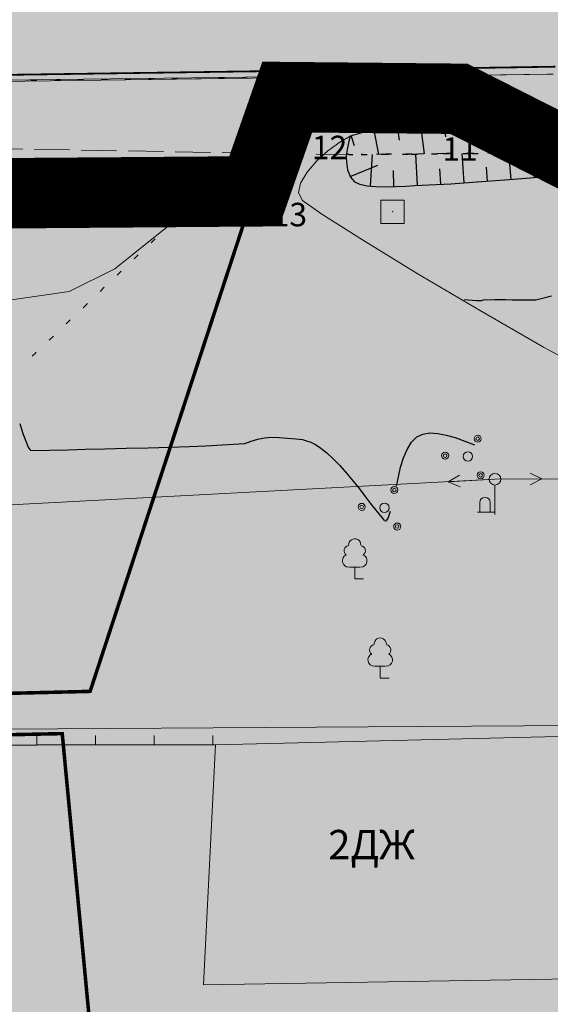
# Model space of a CAD drawing. Extents: x 79374 to 347387, y 43790 to 628230.
# Drawn here: x 85351 to 85397, y 625684 to 625767 of the extents above; entities that cross this region are included whole.
import ezdxf

# ---------------------------------------------------------------- set-up
doc = ezdxf.new("R2010")
doc.units = 0
doc.header["$MEASUREMENT"] = 0
for name, pattern in [('STRIH_1', [3, 2, -1]), ('STROT', [1.7, 0.5, -1.2]), ('Разметка_1_1', [1, 1, 0]), ('Разметка_1_7', [1, 0.5, -0.5])]:
    doc.linetypes.add(name, pattern=pattern)
for name, color, linetype in [('вспомогательные надписи', 7, 'Continuous'), ('ГКН', 5, 'Continuous'), ('горизонтали', 32, 'Continuous'), ('граница планируемого размещения ОКС', 151, 'Continuous'), ('откосы', 7, 'Continuous')]:
    doc.layers.add(name, color=color, linetype=linetype)
for name, color, linetype, lineweight in [('гео съемка', 250, 'Continuous', 15), ('зона транспорта', 9, 'Continuous', 13), ('коммуникации', 7, 'Continuous', 15), ('красные линии дороги', 250, 'Continuous', 15), ('кромка', 250, 'Continuous', 15), ('напрвление по ходу километража', 1, 'Continuous', 15), ('проезжая часть', 252, 'Continuous', 15), ('разметка', 9, 'Continuous', 15)]:
    doc.layers.add(name, color=color, linetype=linetype, lineweight=lineweight)
doc.layers.add('зона Ж-4 (жилая малоэтажная застройка)', color=7, linetype='Continuous', lineweight=15, true_color=0xffe0c2)
doc.layers.add('зона лесная', color=7, linetype='Continuous', lineweight=15, true_color=0xd2e8cf)
doc.styles.get("Standard").update_dxf_attribs({"font": 'isocpeui.ttf'})

# ---------------------------------------------------------------- blocks, each defined once
blk = doc.blocks.new('BL_104')
at = {"color": 0}
for p, q in [((-0.45, 1), (0.45, 1)), ((0, 0), (0, 1)), ((0.75, 0), (0, 0))]:
    blk.add_line(p, q, dxfattribs=at)
for centre, radius, start, end in [((0, 2.9), 0.52, 358, 185), ((-0.47, 2.4), 0.44, 100, 235), ((0.47, 2.4), 0.44, 305, 80), ((-0.5, 1.55), 0.55, 115, 270), ((0.5, 1.55), 0.55, 270, 65)]:
    blk.add_arc(centre, radius, start, end, dxfattribs=at)
blk = doc.blocks.new('BL_2009')
at = {"color": 0}
for centre, radius in [((0, 1.73), 0.3), ((0, 1.73), 0.15), ((0, 0), 0.4), ((-1.73, -0.87), 0.3), ((-1.73, -0.87), 0.15), ((1.73, -0.87), 0.3), ((1.73, -0.87), 0.15)]:
    blk.add_circle(centre, radius, dxfattribs=at)
blk = doc.blocks.new('BL_33')
at = {"color": 0}
for p, q in [((0, 0.5), (0, 3)), ((0, 2.8), (1.5, 2.8)), ((0.4, 2.8), (0.4, 2)), ((1.3, 2.8), (1.3, 2))]:
    blk.add_line(p, q, dxfattribs=at)
for radius in [0.5, 0]:
    blk.add_circle((0, 0), radius, dxfattribs=at)
blk.add_arc((0.85, 2), 0.45, 180, 0, dxfattribs=at)

msp = doc.modelspace()

# ---------------------------------------------------------------- hatches: boundary and pattern name
at = {"linetype": 'Continuous'}
h = msp.add_hatch(color=1, dxfattribs=at)
h.dxf.hatch_style = 1
edge = h.paths.add_edge_path()
edge.add_arc((85374.171, 625760.883), 0.9, 0, 360)
h = msp.add_hatch(color=1, dxfattribs=at)
h.dxf.hatch_style = 1
edge = h.paths.add_edge_path()
edge.add_arc((85388.794, 625760.74), 0.9, 0, 360)
h = msp.add_hatch(color=1, dxfattribs=at)
h.dxf.hatch_style = 1
edge = h.paths.add_edge_path()
edge.add_arc((85371.363, 625752.854), 0.9, 0, 360)
at = {"layer": 'зона Ж-4 (жилая малоэтажная застройка)', "linetype": 'Continuous'}
h = msp.add_hatch(color=256, dxfattribs=at)
h.dxf.hatch_style = 1
h.paths.add_polyline_path([(85288.49, 625706.648), (85438.355, 625707.613), (85438.111, 625724.59), (85478.473, 625724.195), (85478.551, 625721.28), (85524.391, 625724.541), (85535.075, 625724.608), (85544.001, 625552.661), (85534.934, 625555.291), (85451.226, 625570.603), (85293.734, 625562.519)])
at = {"layer": 'зона лесная', "linetype": 'Continuous'}
h = msp.add_hatch(color=256, dxfattribs=at)
h.dxf.hatch_style = 1
h.paths.add_polyline_path([(85090.262, 626167.931), (85087.891, 625407.322), (86042.323, 625375.334), (86036.395, 626190.441)])
at = {"layer": 'зона транспорта', "linetype": 'Continuous'}
h = msp.add_hatch(color=256, dxfattribs=at)
h.dxf.hatch_style = 1
h.paths.add_polyline_path([(84816.659, 625786.329), (84884.377, 625787.57), (84922.216, 625788.264), (84979.963, 625789.449), (85001.341, 625793.236), (85010.575, 625795.281), (85028.6, 625800.78), (85036.185, 625802.752), (85054.449, 625802.119), (85061.654, 625801.528), (85068.101, 625804.786), (85073.171, 625806.669), (85077.161, 625807.688), (85080.742, 625807.869), (85084.959, 625807.144), (85106.737, 625799.29), (85126.486, 625792.02), (85218.605, 625793.716), (85332.037, 625795.788), (85371.422, 625796.49), (85398.72, 625796.538), (85398.719, 625815.922), (85533.566, 625817.389), (85533.723, 625802.9), (85570.031, 625803.103), (85586.419, 625806.023), (85593.051, 625805.978), (85606.027, 625804.837), (85614.351, 625803.304), (85635.477, 625803.411), (85662.51, 625803.547), (85681.49, 625804.045), (85698.979, 625804.091), (85718.02, 625814.33), (85735.929, 625819.685), (85751.219, 625824.242), (85783.095, 625833.938), (85807.487, 625841.873), (85828.44, 625834.012), (85835.611, 625831.225), (85835.882, 625831.875), (85851.497, 625825.751), (85851.645, 625826.127), (85859.1, 625823.204), (85859.342, 625823.825), (85860.233, 625823.637), (85896.307, 625811.905), (85909.719, 625807.436), (85909.559, 625806.754), (85917.825, 625804.821), (85917.93, 625805.268), (85923.246, 625803.865), (85934.283, 625803.861), (85948.816, 625808.235), (85957.797, 625802.375), (85966.181, 625802.612), (85971.811, 625808.688), (86023.342, 625813.123), (86023.092, 625811.567), (86030.223, 625810.474), (86030.729, 625813.719), (86036.756, 625813.768), (86054.452, 625807.65), (86068.768, 625808.347), (86075.941, 625820.446), (86097.645, 625808.154), (86122.748, 625809.488), (86196.333, 625813.205), (86234.69, 625815.143), (86296.692, 625813.912), (86350.877, 625814.387), (86401.657, 625814.832), (86408.537, 625873.219), (86433.395, 625875.979), (86470.391, 625851.017), (86482.984, 625846.804), (86519.083, 625830.513), (86582.781, 625811.083), (86588.572, 625894.634), (86659.351, 625878.945), (86657.297, 625857.451), (86658.022, 625851.413), (86660.559, 625847.79), (86682.65, 625835.145), (86709.441, 625824.687), (86717.083, 625822.872), (86723.763, 625823.02), (86741.998, 625830.28), (86749.742, 625833.462), (86755.719, 625834.823), (86762.756, 625834.898), (86772.365, 625832.1), (86785.794, 625827.588), (86846.345, 625800.711), (86840.387, 625758.598), (86813.244, 625763.675), (86785.221, 625766.485), (86775.204, 625767.319), (86755.491, 625768.153), (86712.84, 625767.471), (86670.496, 625768.911), (86638.083, 625768.988), (86621.479, 625768.534), (86602.729, 625769.519), (86564.334, 625769.065), (86521.607, 625768.534), (86480.333, 625768.159), (86458.988, 625767.925), (86428.281, 625764.894), (86418.161, 625763.905), (86400.874, 625763.071), (86376.763, 625762.617), (86348.82, 625762.925), (86313.541, 625763.38), (86282.956, 625763.987), (86246.229, 625763.608), (86212.837, 625762.542), (86174.677, 625761.185), (86134.472, 625760.421), (86097.964, 625760.117), (86058.047, 625760.193), (86022.835, 625760.193), (85971.012, 625759.664), (85922.367, 625758.599), (85885.791, 625758.986), (85852.177, 625761.138), (85790.365, 625760.422), (85744.362, 625759.837), (85682.363, 625758.857), (85616.392, 625757.814), (85592.997, 625757.444), (85576.377, 625758.792), (85522.283, 625763.178), (85524.474, 625758.758), (85524.453, 625755.399), (85523.935, 625731.85), (85439.616, 625730.76), (85405.651, 625730.391), (85405.414, 625752.222), (85388.588, 625760.579), (85374.324, 625760.738), (85371.331, 625752.775), (85235.326, 625751.728), (85228.97, 625755.32), (85219.259, 625753.799), (85144.444, 625752.352), (85134.757, 625750.14), (85123.563, 625748.787), (85079.033, 625745.959), (85057.707, 625739.558), (85049.712, 625739.558), (85022.895, 625745.337), (84976.757, 625749.304), (84949.163, 625748.577), (84932.996, 625744.42), (84921.219, 625742.102), (84911.518, 625741.328), (84893.68, 625741.039), (84864.247, 625740.46), (84854.049, 625741.042), (84850.096, 625741.476), (84835.784, 625743.13), (84820.859, 625725.253), (84789.034, 625745.35), (84784.707, 625745.585), (84760.267, 625741.685), (84737.215, 625738.437), (84722.498, 625737.349), (84692.035, 625735.71), (84661.273, 625734.784), (84620.207, 625734.555), (84584.109, 625734.476), (84547.613, 625735.252), (84512.904, 625735.872), (84469.059, 625735.099), (84416.234, 625733.778), (84390.036, 625733.081), (84374.605, 625733.775), (84343.903, 625736.875), (84126.063, 625732.705), (84078.764, 625731.75), (84034.574, 625731.611), (84036.699, 625773.085), (84084.202, 625772.9), (84136.337, 625773.854), (84184.25, 625774.731), (84236.155, 625775.681), (84277.485, 625776.437), (84324.211, 625777.293), (84360.069, 625777.949), (84408.182, 625778.856), (84455.892, 625779.972), (84492.259, 625780.368), (84537.291, 625781.048), (84580.006, 625781.974), (84626.06, 625782.73), (84692.479, 625784.033), (84747.776, 625785.054)])
at = {"layer": 'красные линии дороги', "linetype": 'Continuous'}
h = msp.add_hatch(color=1, dxfattribs=at)
h.dxf.hatch_style = 1
edge = h.paths.add_edge_path()
edge.add_arc((85374.356, 625760.817), 1.174, 0, 360)
h = msp.add_hatch(color=1, dxfattribs=at)
h.dxf.hatch_style = 1
edge = h.paths.add_edge_path()
edge.add_arc((85388.794, 625760.74), 1.174, 0, 360)
h = msp.add_hatch(color=1, dxfattribs=at)
h.dxf.hatch_style = 1
edge = h.paths.add_edge_path()
edge.add_arc((85371.363, 625752.854), 1.174, 0, 360)
at = {"layer": 'проезжая часть', "linetype": 'Continuous'}
h = msp.add_hatch(color=256, dxfattribs=at)
h.dxf.hatch_style = 1
h.paths.add_polyline_path([(84046.871, 625762.947), (84088.861, 625762.719), (84133.356, 625762.834), (84180.864, 625763.055), (84210.858, 625763.451), (84250.839, 625763.932), (84288.848, 625764.941), (84333.32, 625765.756), (84370.836, 625766.169), (84403.32, 625766.39), (84450.819, 625766.593), (84490.798, 625767.441), (84531.312, 625768.22), (84570.801, 625768.517), (84591.313, 625768.707), (84635.301, 625769.678), (84657.298, 625770.231), (84678.657, 625772.719), (84691.082, 625773.849), (84715.066, 625774.804), (84751.071, 625775.465), (84778.561, 625775.724), (84799.075, 625775.958), (84830.522, 625776.414), (84849.038, 625776.802), (84879.049, 625777.188), (84909.035, 625777.406), (84942.681, 625777.574), (85014.554, 625778.239), (85044.536, 625778.573), (85064.533, 625778.661), (85090.527, 625778.908), (85113.046, 625779.329), (85137.046, 625780.023), (85165.013, 625780.932), (85193.014, 625781.616), (85220.505, 625782.286), (85250.463, 625783.069), (85274.479, 625783.342), (85302.468, 625783.552), (85332.48, 625783.938), (85358.48, 625784.318), (85382.473, 625784.673), (85408.971, 625785.165), (85428.957, 625785.808), (85452.409, 625787.244), (85466.175, 625791.368), (85471.946, 625792.276), (85478.3, 625793.572), (85498.813, 625794.679), (85504, 625794.549), (85511.845, 625794.484), (85517.356, 625793.123), (85523.451, 625791.568), (85538.249, 625787.904), (85558.717, 625787.523), (85580.212, 625787.874), (85608.72, 625788.275), (85646.218, 625788.492), (85710.722, 625788.758), (85778.206, 625789.398), (85822.699, 625789.675), (85838.718, 625789.692), (85848.72, 625789.723), (85856.698, 625789.737), (85872.709, 625789.782), (85888.71, 625789.809), (85904.22, 625789.859), (85932.195, 625790.167), (85982.711, 625790.977), (86096.191, 625793.026), (86132.689, 625793.504), (86202.185, 625794.098), (86272.174, 625794.876), (86330.217, 625795.219), (86368.184, 625795.335), (86414.684, 625795.637), (86430.119, 625795.797), (86430.503, 625797.758), (86430.574, 625799.734), (86429.898, 625801.6), (86428.408, 625802.912), (86427.962, 625803.138), (86425.977, 625803.398), (86424.474, 625803.618), (86419.77, 625804.342), (86414.758, 625805.169), (86410.197, 625806.065), (86404.373, 625807.367), (86402.41, 625807.913), (86400.502, 625808.474), (86394.876, 625810.582), (86389.367, 625812.9), (86380.223, 625816.994), (86373.455, 625820.175), (86353.754, 625829.976), (86334.096, 625840.921), (86314.796, 625851.689), (86309.1, 625854.821), (86307.791, 625855.552), (86296.79, 625860.177), (86319.652, 625897.729), (86319.975, 625898.224), (86332.874, 625890.571), (86333.064, 625890.468), (86332.895, 625890.254), (86331.785, 625888.328), (86318.554, 625866.565), (86318.285, 625866.143), (86367.87, 625836.23), (86387.759, 625826.806), (86396.907, 625822.801), (86402.026, 625820.769), (86420.741, 625813.717), (86426.97, 625811.868), (86430.374, 625811.114), (86432.82, 625810.573), (86434.279, 625810.355), (86436.287, 625810.219), (86438.804, 625810.051), (86439.404, 625809.854), (86440.804, 625809.325), (86442.57, 625808.386), (86443.007, 625808.142), (86444.297, 625807.376), (86446.422, 625806.053), (86449.761, 625803.87), (86454.209, 625800.678), (86456.038, 625798.947), (86458.08, 625797.763), (86460.372, 625796.781), (86461.82, 625796.34), (86464.289, 625796.291), (86479.772, 625796.538), (86498.008, 625796.876), (86526.285, 625797.314), (86565.768, 625797.683), (86599.772, 625798.041), (86605.764, 625797.904), (86601.786, 625806.536), (86598.776, 625811.239), (86593.273, 625824.569), (86583.237, 625849.184), (86582.269, 625850.245), (86549.752, 625870.86), (86548.988, 625871.378), (86545.614, 625887.415), (86549.091, 625891.635), (86557.604, 625885.466), (86565.672, 625879.567), (86573.672, 625873.546), (86576.696, 625870.92), (86579.366, 625867.988), (86583.1, 625863.27), (86585.406, 625860.014), (86588.808, 625855.07), (86590.782, 625851.587), (86593.53, 625846.252), (86596.269, 625840.899), (86599.01, 625835.591), (86602.69, 625828.476), (86607.257, 625819.584), (86610.937, 625812.47), (86611.959, 625810.731), (86612.817, 625809.519), (86614.016, 625808.301), (86630.057, 625797.565), (86648.244, 625797.815), (86667.758, 625797.898), (86688.279, 625797.694), (86712.266, 625797.135), (86737.767, 625796.168), (86748.23, 625795.506), (86765.663, 625794.323), (86778.146, 625793.381), (86792.085, 625791.971), (86803.94, 625790.395), (86815.825, 625788.711), (86825.755, 625787.339), (86839.557, 625785.066), (86834.78, 625763.821), (86822.924, 625765.764), (86816.993, 625766.668), (86808.586, 625767.855), (86801.109, 625768.614), (86784.663, 625769.843), (86758.696, 625771.368), (86729.235, 625772.873), (86702.76, 625773.857), (86695.273, 625774.026), (86684.749, 625774.127), (86671.26, 625774.21), (86651.271, 625774.301), (86627.263, 625774.412), (86601.266, 625774.695), (86573.295, 625774.887), (86547.27, 625774.75), (86519.269, 625774.478), (86495.288, 625774.186), (86472.786, 625773.755), (86452.775, 625773.354), (86437.269, 625773.188), (86419.288, 625772.937), (86394.803, 625772.605), (86379.282, 625772.493), (86356.792, 625772.33), (86337.3, 625772.121), (86253.292, 625771.378), (86162.78, 625770.554), (86051.291, 625769.158), (86030.795, 625768.913), (85973.307, 625768.375), (85934.822, 625768.112), (85858.05, 625767.409), (85782.83, 625767.351), (85726.815, 625766.701), (85674.819, 625766.237), (85640.835, 625766.12), (85585.324, 625765.921), (85544.852, 625765.669), (85535.319, 625765.536), (85516.133, 625764.561), (85494.427, 625761.937), (85463.485, 625750.48), (85432.536, 625749.824), (85397.36, 625762.671), (85337.382, 625761.896), (85277.384, 625762.483), (85251.393, 625762.488), (85202.866, 625761.919), (85142.905, 625760.723), (85071.421, 625759.359), (85028.926, 625758.518), (84929.468, 625756.272), (84841.448, 625755.317), (84764.945, 625755.013), (84683.468, 625754.415), (84607.485, 625752.745), (84524.983, 625752.032), (84415.491, 625750.644), (84327.51, 625749.553), (84243.007, 625747.964), (84135.519, 625747.13), (84045.018, 625746.941)])
h = msp.add_hatch(color=256, dxfattribs=at)
h.dxf.hatch_style = 1
h.paths.add_polyline_path([(85208.349, 625762.181), (85260.979, 625762.668), (85256.57, 625760.601), (85255.206, 625759.101), (85255.005, 625758.617), (85254.556, 625757.196), (85254.444, 625756.709), (85254.323, 625755.219), (85254.318, 625754.718), (85256.276, 625752.48), (85346.239, 625753.634), (85349.016, 625755.039), (85349.277, 625755.466), (85349.668, 625756.264), (85349.697, 625756.947), (85349.481, 625757.494), (85348.877, 625758.736), (85348.654, 625759.081), (85347.719, 625760.339), (85345.386, 625761.406), (85343.012, 625762.23), (85377.495, 625762.681), (85372.852, 625757.416), (85369.911, 625755.681), (85367.014, 625752.815), (85365.288, 625751.096), (85364.04, 625749.908), (85361.043, 625747.504), (85359.472, 625746.243), (85355.597, 625744.333), (85340.048, 625742.083), (85321.164, 625741.559), (85297.28, 625741.518), (85278.689, 625740.625), (85261.662, 625740.68), (85252.99, 625742.054), (85248.736, 625743.407), (85244.863, 625745.922), (85239.847, 625750.348), (85238.362, 625751.905), (85237.682, 625752.171), (85235.204, 625754), (85231.592, 625755.743), (85227.557, 625757.299), (85223.671, 625758.597), (85221.968, 625759.05), (85216.201, 625760.479)])

# ---------------------------------------------------------------- linework, layer by layer
at = {"color": 3, "linetype": 'Continuous', "const_width": 3}
msp.add_lwpolyline([(85739.524, 625759.995), (85703.121, 625759.73), (85668.91, 625758.723), (85593.029, 625757.523), (85505.713, 625764.603), (85497.975, 625759.805), (85471.316, 625743.303), (85454.628, 625737.407), (85441.166, 625737.291), (85424.627, 625742.58), (85388.794, 625760.74), (85374.171, 625760.883), (85371.363, 625752.854), (85235.357, 625751.807), (85235.357, 625751.807), (85229.002, 625755.399), (85219.29, 625753.878)], dxfattribs=at)
at = {"color": 1, "linetype": 'Continuous'}
for centre in [(85374.171, 625760.883), (85388.794, 625760.74), (85371.363, 625752.854)]:
    msp.add_circle(centre, 0.9, dxfattribs=at)
at = {"layer": 'гео съемка', "color": 7}
for p, q in [((85389.345, 625761.234), (85389.834, 625761.168)), ((85391.293, 625760.949), (85391.79, 625760.855)), ((85393.274, 625760.6), (85393.771, 625760.506)), ((85395.262, 625760.223), (85395.75, 625760.112)), ((85393.69, 625758.925), (85394.696, 625758.593)), ((85379.544, 625757.542), (85380.733, 625757.909)), ((85395.645, 625758.2), (85396.418, 625757.861)), ((85396.418, 625757.861), (85396.961, 625757.604)), ((85377.644, 625756.312), (85378.643, 625757.037)), ((85378.643, 625757.037), (85379.544, 625757.542)), ((85348.634, 625756.489), (85351.631, 625756.443)), ((85352.633, 625756.433), (85355.631, 625756.387)), ((85356.623, 625756.36), (85359.62, 625756.314)), ((85360.64, 625756.294), (85363.638, 625756.248)), ((85364.63, 625756.221), (85367.627, 625756.175)), ((85368.63, 625756.165), (85371.627, 625756.119)), ((85376.673, 625755.434), (85377.644, 625756.312)), ((85372.62, 625756.092), (85375.617, 625756.046)), ((85375.869, 625754.485), (85376.673, 625755.434)), ((85376.637, 625756.026), (85379.634, 625755.98)), ((85375.308, 625753.562), (85375.869, 625754.485)), ((85375.145, 625752.736), (85375.308, 625753.562)), ((85375.464, 625752.077), (85375.145, 625752.736)), ((85377.131, 625750.918), (85375.464, 625752.077)), ((85380.577, 625748.721), (85377.131, 625750.918)), ((85385.238, 625745.868), (85380.577, 625748.721)), ((85390.556, 625742.718), (85385.238, 625745.868)), ((85396.002, 625739.588), (85390.556, 625742.718)), ((85401.018, 625736.881), (85396.002, 625739.588)), ((85421.411, 625706.974), (85368.045, 625705.694)), ((85352.824, 625706.491), (85352.832, 625705.685)), ((85357.838, 625706.488), (85357.829, 625705.691)), ((85362.834, 625706.494), (85362.825, 625705.698)), ((85367.83, 625706.501), (85367.839, 625705.695)), ((85347.826, 625705.661), (85352.823, 625705.667)), ((85352.832, 625705.685), (85357.829, 625705.691)), ((85357.829, 625705.691), (85362.825, 625705.698)), ((85362.825, 625705.698), (85367.821, 625705.704)), ((85368.045, 625705.694), (85367.028, 625685.237)), ((85367.839, 625705.695), (85368.045, 625705.694)), ((85422.205, 625686.149), (85367.028, 625685.237))]:
    msp.add_line(p, q, dxfattribs=at)
at = {"layer": 'гео съемка'}
for p, q in [((85379.226, 625756.07), (85379.226, 625756.07)), ((85382.147, 625750.111), (85382.147, 625752.111)), ((85382.147, 625752.111), (85384.147, 625752.111)), ((85384.147, 625752.111), (85384.147, 625750.111)), ((85384.147, 625750.111), (85382.147, 625750.111))]:
    msp.add_line(p, q, dxfattribs=at)
msp.add_point((85383.147, 625751.111), dxfattribs=at)
at = {"layer": 'ГКН', "lineweight": 0, "const_width": 0.3}
msp.add_lwpolyline([(85456.478, 625790.882), (85218.777, 625785.838), (85219.29, 625753.878), (85229.002, 625755.399), (85235.357, 625751.807), (85371.363, 625752.854), (85374.171, 625760.883), (85388.794, 625760.74), (85424.627, 625742.58)], dxfattribs=at)
at = {"layer": 'ГКН', "linetype": 'ByBlock', "lineweight": 0, "const_width": 0.3}
for points in [[(85235.357, 625751.807), (85371.363, 625752.854), (85357.373, 625710.251), (85288.534, 625708.58), (85288.599, 625720.682), (85274.273, 625717.499), (85248.266, 625718.748), (85255.782, 625726.556), (85257.153, 625734.677), (85245.697, 625745.26), (85232.855, 625731.149), (85244.555, 625720.636), (85229.09, 625720.378), (85228.839, 625745.092), (85235.357, 625751.807)], [(85333.588, 625706.207), (85354.998, 625706.652), (85357.465, 625680.656), (85360.018, 625654.405), (85360.843, 625645.334), (85354.769, 625644.669), (85340.962, 625643.28), (85337.95, 625643.586), (85327.455, 625643.167), (85327.163, 625646.582), (85332.825, 625646.675), (85332.586, 625661.557), (85323.267, 625661.397), (85323.034, 625676.208), (85332.353, 625676.368), (85333.588, 625706.207)]]:
    msp.add_lwpolyline(points, dxfattribs=at)
at = {"layer": 'горизонтали', "color": 32}
for points in [[(85389.255, 625743.627), (85390.307, 625743.544), (85390.729, 625743.56), (85390.892, 625743.607), (85391.869, 625743.634), (85392.281, 625743.633), (85392.782, 625743.628), (85393.328, 625743.622), (85393.874, 625743.615), (85394.42, 625743.608), (85394.904, 625743.613), (85395.343, 625743.62), (85396.691, 625743.944)], [(85389.255, 625743.627), (85390.307, 625743.544), (85390.729, 625743.56), (85390.892, 625743.607), (85391.869, 625743.634), (85392.281, 625743.633), (85392.782, 625743.628), (85393.328, 625743.622), (85393.874, 625743.615), (85394.42, 625743.608), (85394.904, 625743.613), (85395.343, 625743.62), (85396.691, 625743.944)], [(85351.396, 625733.076), (85351.653, 625732.223), (85351.9, 625731.558), (85352.101, 625731.056), (85352.303, 625730.761), (85355.53, 625730.838), (85356.956, 625730.89), (85358.622, 625730.922), (85360.443, 625730.983), (85362.315, 625731.014), (85364.126, 625731.058), (85365.803, 625731.107), (85367.228, 625731.159), (85370.56, 625731.384), (85371.097, 625731.566), (85371.668, 625731.728), (85372.22, 625731.855), (85372.795, 625731.901), (85373.493, 625731.878), (85374.903, 625731.778), (85375.179, 625731.739), (85375.481, 625731.707), (85375.817, 625731.611), (85376.178, 625731.479), (85376.59, 625731.272), (85377.042, 625730.974), (85377.535, 625730.585), (85378.076, 625730.077), (85378.64, 625729.487), (85379.22, 625728.843), (85379.78, 625728.164), (85380.323, 625727.495), (85380.813, 625726.855), (85381.226, 625726.281), (85382.447, 625724.775)], [(85351.396, 625733.076), (85351.653, 625732.223), (85351.9, 625731.558), (85352.101, 625731.056), (85352.303, 625730.761), (85355.53, 625730.838), (85356.956, 625730.89), (85358.622, 625730.922), (85360.443, 625730.983), (85362.315, 625731.014), (85364.126, 625731.058), (85365.803, 625731.107), (85367.228, 625731.159), (85370.56, 625731.384), (85371.097, 625731.566), (85371.668, 625731.728), (85372.22, 625731.855), (85372.795, 625731.901), (85373.493, 625731.878), (85374.903, 625731.778), (85375.179, 625731.739), (85375.481, 625731.707), (85375.817, 625731.611), (85376.178, 625731.479), (85376.59, 625731.272), (85377.042, 625730.974), (85377.535, 625730.585), (85378.076, 625730.077), (85378.64, 625729.487), (85379.22, 625728.843), (85379.78, 625728.164), (85380.323, 625727.495), (85380.813, 625726.855), (85381.226, 625726.281), (85382.447, 625724.775)], [(85383.485, 625727.745), (85383.656, 625728.543), (85383.836, 625729.359), (85384.069, 625730.145), (85384.379, 625730.865), (85384.747, 625731.485), (85385.224, 625731.928), (85385.727, 625732.174), (85386.332, 625732.272), (85386.992, 625732.224), (85387.72, 625732.093), (85388.489, 625731.87), (85389.291, 625731.583), (85390.118, 625731.259)], [(85383.485, 625727.745), (85383.656, 625728.543), (85383.836, 625729.359), (85384.069, 625730.145), (85384.379, 625730.865), (85384.747, 625731.485), (85385.224, 625731.928), (85385.727, 625732.174), (85386.332, 625732.272), (85386.992, 625732.224), (85387.72, 625732.093), (85388.489, 625731.87), (85389.291, 625731.583), (85390.118, 625731.259)], [(85382.551, 625724.717), (85382.664, 625724.837), (85382.762, 625725.012), (85382.863, 625725.276), (85382.977, 625725.602)], [(85382.551, 625724.717), (85382.664, 625724.837), (85382.762, 625725.012), (85382.863, 625725.276), (85382.977, 625725.602)]]:
    msp.add_lwpolyline(points, dxfattribs=at)
at = {"layer": 'граница планируемого размещения ОКС', "color": 200, "linetype": 'STRIH_1', "const_width": 6, "flags": 128}
msp.add_lwpolyline([(85643.158, 625758.316), (85593.029, 625757.523), (85522.315, 625763.257), (85524.506, 625758.837), (85524.111, 625731.759), (85405.683, 625730.47), (85405.446, 625752.301), (85388.794, 625760.74), (85374.171, 625760.883), (85371.363, 625752.854), (85243.257, 625751.868), (85242.677, 625794.235), (85371.741, 625796.592), (85398.71, 625796.536), (85398.751, 625816.001), (85533.597, 625817.468), (85533.755, 625802.979), (85642.696, 625803.527), (85643.158, 625758.316)], dxfattribs=at)
at = {"layer": 'зона Ж-4 (жилая малоэтажная застройка)', "linetype": 'Continuous'}
msp.add_lwpolyline([(85288.49, 625706.648), (85438.355, 625707.613), (85438.111, 625724.59), (85478.473, 625724.195), (85478.551, 625721.28), (85524.391, 625724.541), (85535.075, 625724.608), (85544.001, 625552.661), (85534.934, 625555.291), (85451.226, 625570.603), (85293.734, 625562.519)], close=True, dxfattribs=at)
at = {"layer": 'зона транспорта', "linetype": 'Continuous'}
msp.add_lwpolyline([(85405.446, 625752.301), (85388.62, 625760.658), (85374.356, 625760.817), (85371.363, 625752.854), (85235.357, 625751.807), (85229.002, 625755.399), (85219.29, 625753.878), (85144.476, 625752.431), (85134.789, 625750.219), (85123.595, 625748.866), (85079.065, 625746.038), (85057.739, 625739.637), (85049.743, 625739.637), (85022.927, 625745.416), (84976.788, 625749.383)], dxfattribs=at)
at = {"layer": 'коммуникации', "color": 7}
for p, q in [((85388.854, 625728.666), (85387.88, 625728.11)), ((85391.875, 625728.332), (85457.526, 625728.644)), ((85395.869, 625728.348), (85394.861, 625728.842)), ((85336.032, 625725.365), (85391.875, 625728.332)), ((85391.381, 625728.31), (85387.88, 625728.11)), ((85387.88, 625728.11), (85388.899, 625727.679)), ((85392.376, 625728.328), (85395.869, 625728.348)), ((85394.879, 625727.847), (85395.869, 625728.348))]:
    msp.add_line(p, q, dxfattribs=at)
at = {"layer": 'красные линии дороги', "color": 7, "linetype": 'Continuous', "const_width": 2}
msp.add_lwpolyline([(85243.257, 625751.868), (85371.363, 625752.854), (85374.171, 625760.883), (85388.794, 625760.74), (85405.446, 625752.301), (85405.683, 625730.47), (85439.648, 625730.839), (85524.111, 625731.759), (85524.111, 625731.759), (85524.111, 625731.759), (85524.111, 625731.759), (85524.506, 625758.837), (85522.302, 625763.283), (85528.775, 625762.733), (85528.775, 625762.733), (85528.775, 625762.733), (85566.457, 625759.678), (85593.029, 625757.523), (85643.158, 625758.316)], dxfattribs=at)
at = {"layer": 'красные линии дороги', "color": 1, "linetype": 'Continuous'}
for centre in [(85374.356, 625760.817), (85388.794, 625760.74), (85371.363, 625752.854)]:
    msp.add_circle(centre, 1.174, dxfattribs=at)
at = {"layer": 'кромка', "color": 7}
for p, q in [((85352.335, 625762.302), (85352.836, 625762.297)), ((85354.342, 625762.328), (85354.843, 625762.323)), ((85356.339, 625762.336), (85356.84, 625762.331)), ((85358.345, 625762.361), (85358.847, 625762.356)), ((85360.335, 625762.396), (85360.836, 625762.392)), ((85362.341, 625762.422), (85362.843, 625762.417)), ((85364.348, 625762.447), (85364.849, 625762.443)), ((85366.345, 625762.455), (85366.846, 625762.451)), ((85368.334, 625762.491), (85368.836, 625762.486)), ((85370.341, 625762.516), (85370.842, 625762.511)), ((85372.33, 625762.551), (85372.832, 625762.547)), ((85374.327, 625762.559), (85374.829, 625762.555)), ((85376.352, 625762.575), (85376.853, 625762.57)), ((85377.418, 625762.598), (85377.062, 625762.248)), ((85377.418, 625762.598), (85377.917, 625762.549)), ((85378.341, 625762.61), (85378.842, 625762.606)), ((85379.397, 625762.41), (85379.896, 625762.361)), ((85380.33, 625762.646), (85380.841, 625762.658)), ((85381.386, 625762.24), (85381.885, 625762.19)), ((85382.337, 625762.671), (85382.848, 625762.684)), ((85383.373, 625762.024), (85383.435, 625762.013)), ((85383.435, 625762.013), (85383.88, 625761.948)), ((85384.334, 625762.679), (85384.835, 625762.674)), ((85386.323, 625762.714), (85386.824, 625762.71)), ((85388.33, 625762.74), (85388.831, 625762.735)), ((85390.336, 625762.765), (85390.838, 625762.761)), ((85392.333, 625762.773), (85392.835, 625762.769)), ((85394.323, 625762.809), (85394.824, 625762.804)), ((85396.329, 625762.834), (85396.831, 625762.829)), ((85375.976, 625761.204), (85375.62, 625760.853)), ((85385.358, 625761.764), (85385.847, 625761.697)), ((85387.37, 625761.512), (85387.859, 625761.445)), ((85374.526, 625759.837), (85374.17, 625759.487)), ((85373.067, 625758.453), (85372.711, 625758.102)), ((85371.625, 625757.059), (85371.269, 625756.708)), ((85370.175, 625755.692), (85369.819, 625755.341)), ((85368.716, 625754.308), (85368.36, 625753.957)), ((85367.219, 625752.898), (85366.92, 625752.607)), ((85367.266, 625752.941), (85367.219, 625752.898)), ((85365.834, 625751.564), (85365.478, 625751.213)), ((85364.384, 625750.197), (85364.028, 625749.846)), ((85362.925, 625748.813), (85362.569, 625748.462)), ((85361.475, 625747.446), (85361.119, 625747.095)), ((85360.033, 625746.052), (85359.677, 625745.701)), ((85358.583, 625744.685), (85358.227, 625744.334)), ((85357.141, 625743.291), (85356.785, 625742.94)), ((85355.682, 625741.907), (85355.326, 625741.556)), ((85354.25, 625740.53), (85353.894, 625740.179)), ((85352.613, 625738.993), (85352.444, 625738.812)), ((85352.79, 625739.146), (85352.631, 625738.983))]:
    msp.add_line(p, q, dxfattribs=at)
at = {"layer": 'напрвление по ходу километража', "color": 1, "linetype": 'Continuous'}
for centre in [(85374.171, 625760.883), (85388.794, 625760.74), (85371.363, 625752.854)]:
    msp.add_circle(centre, 1.53, dxfattribs=at)
at = {"layer": 'откосы', "color": 7}
for p, q in [((85384.614, 625758.584), (85386.829, 625758.859)), ((85386.829, 625758.859), (85388.925, 625759.087)), ((85388.925, 625759.087), (85390.678, 625759.231)), ((85390.678, 625759.231), (85391.826, 625759.278)), ((85391.826, 625759.278), (85392.69, 625759.185)), ((85392.69, 625759.185), (85393.69, 625758.925)), ((85380.733, 625757.909), (85382.504, 625758.25)), ((85382.504, 625758.25), (85384.614, 625758.584)), ((85394.696, 625758.593), (85395.645, 625758.2))]:
    msp.add_line(p, q, dxfattribs=at)
at = {"layer": 'откосы'}
for p, q in [((85385.51, 625758.695), (85385.84, 625756.044)), ((85387.496, 625758.932), (85387.651, 625757.503)), ((85389.486, 625759.133), (85389.737, 625756.084)), ((85391.481, 625759.264), (85391.545, 625757.686)), ((85393.45, 625758.987), (85392.711, 625756.146)), ((85381.56, 625758.068), (85381.957, 625756.007)), ((85383.53, 625758.412), (85383.72, 625757.216)), ((85395.336, 625758.328), (85394.924, 625757.33)), ((85379.627, 625757.568), (85379.872, 625756.774)), ((85393.243, 625753.87), (85393.062, 625756.154)), ((85381.263, 625753.312), (85381.449, 625756)), ((85385.26, 625753.353), (85385.136, 625756.032)), ((85389.253, 625753.581), (85389.08, 625756.081)), ((85379.538, 625754.123), (85381.899, 625755.073)), ((85383.262, 625753.271), (85383.224, 625754.644)), ((85387.257, 625753.455), (85387.185, 625754.76)), ((85391.248, 625753.722), (85391.162, 625754.912)), ((85395.236, 625754.034), (85395.119, 625755.246))]:
    msp.add_line(p, q, dxfattribs=at)
at = {"layer": 'откосы', "color": 7}
for points in [[(85397.163, 625757.514), (85396.961, 625757.604), (85396.418, 625757.861), (85395.645, 625758.2), (85394.696, 625758.593), (85393.69, 625758.925), (85392.69, 625759.185), (85391.826, 625759.278), (85390.678, 625759.231), (85388.925, 625759.087), (85386.829, 625758.859), (85384.614, 625758.584), (85382.504, 625758.25), (85380.733, 625757.909), (85379.544, 625757.542), (85379.44, 625757.233), (85379.37, 625756.86), (85379.287, 625756.425), (85379.226, 625756.07)], [(85379.226, 625756.07), (85379.195, 625755.767), (85379.221, 625755.363), (85379.307, 625754.697), (85379.557, 625754.076), (85379.906, 625753.676), (85380.362, 625753.467), (85380.974, 625753.332), (85381.723, 625753.28), (85382.555, 625753.251), (85383.415, 625753.275), (85384.276, 625753.299), (85385.057, 625753.344), (85386.232, 625753.398), (85388.099, 625753.501), (85390.363, 625753.659), (85392.725, 625753.829), (85394.882, 625754), (85396.527, 625754.158), (85397.384, 625754.298)]]:
    msp.add_lwpolyline(points, dxfattribs=at)
at = {"layer": 'откосы', "color": 7, "linetype": 'STROT'}
for points in [[(85392.964, 625756.146), (85392.964, 625756.146), (85392.858, 625756.16), (85392.471, 625756.124), (85391.754, 625756.111), (85389.953, 625756.086), (85387.473, 625756.073), (85384.767, 625756.025), (85382.286, 625756.012), (85380.485, 625755.986), (85382.286, 625756.012), (85384.767, 625756.025), (85387.473, 625756.073), (85389.953, 625756.086), (85391.754, 625756.111), (85392.471, 625756.124), (85392.858, 625756.16), (85392.964, 625756.146), (85392.964, 625756.146), (85394.431, 625756.312)], [(85396.222, 625756.894), (85395.391, 625756.555), (85395.391, 625756.555), (85395.391, 625756.555), (85396.222, 625756.894), (85396.222, 625756.894)], [(85379.768, 625755.974), (85379.421, 625756.008), (85379.226, 625756.07), (85379.421, 625756.008), (85379.768, 625755.974), (85379.768, 625755.974)]]:
    msp.add_lwpolyline(points, close=True, dxfattribs=at)
at = {"layer": 'проезжая часть', "linetype": 'Continuous'}
for points in [[(85396.831, 625762.829), (85336.852, 625762.054), (85276.855, 625762.641), (85250.863, 625762.646), (85202.337, 625762.078), (85142.375, 625760.881), (85070.892, 625759.517), (85028.396, 625758.676), (84928.938, 625756.43)], [(85343.012, 625762.23), (85377.495, 625762.681), (85372.852, 625757.416), (85369.911, 625755.681), (85367.014, 625752.815), (85365.288, 625751.096), (85364.04, 625749.908), (85361.043, 625747.504), (85359.472, 625746.243), (85355.597, 625744.333), (85355.597, 625744.333), (85355.597, 625744.333), (85355.597, 625744.333), (85355.597, 625744.333), (85355.597, 625744.333), (85355.597, 625744.333), (85355.597, 625744.333), (85355.597, 625744.333), (85355.597, 625744.333), (85355.597, 625744.333), (85355.597, 625744.333), (85355.597, 625744.333), (85340.048, 625742.083)]]:
    msp.add_lwpolyline(points, dxfattribs=at)
at = {"layer": 'разметка', "color": 9, "linetype": 'Разметка_1_7', "const_width": 0.15, "flags": 128}
msp.add_lwpolyline([(85343.672, 625762.684), (85375.072, 625763.134)], dxfattribs=at)
at = {"layer": 'разметка', "color": 9, "linetype": 'Разметка_1_1', "const_width": 0.15, "flags": 128}
msp.add_lwpolyline([(85375.072, 625763.134), (85397.024, 625763.476)], dxfattribs=at)

# ---------------------------------------------------------------- block references
at = {"layer": 'гео съемка', "color": 84, "rotation": 330.9999999992804}
for p in [(85389.563, 625730.264), (85382.453, 625725.894)]:
    msp.add_blockref('BL_2009', p, dxfattribs=at)
at = {"layer": 'гео съемка', "color": 84}
for p in [(85379.92, 625719.831), (85382.096, 625711.386)]:
    msp.add_blockref('BL_104', p, dxfattribs=at)
at = {"layer": 'коммуникации', "color": 7, "rotation": 180}
msp.add_blockref('BL_33', (85391.875, 625728.332), dxfattribs=at)

# ---------------------------------------------------------------- texts
at = {"color": 1, "linetype": 'Continuous', "lineweight": 15, "char_height": 2, "width": 41.63568, "attachment_point": 1}
for s, insert in [('{\\fTahoma|b0|i0|c204|p34;12}', (85376.265, 625757.595)), ('{\\fTahoma|b0|i0|c204|p34;11}', (85387.389, 625757.465)), ('{\\fTahoma|b0|i0|c204|p34;13}', (85372.837, 625751.876))]:
    msp.add_mtext(s, dxfattribs=dict(at, insert=insert))
at = {"layer": 'вспомогательные надписи', "color": 7}
msp.add_text('2ДЖ', height=2.5, dxfattribs=at).set_placement((85377.669, 625695.947))

doc.saveas('drawing.dxf')
